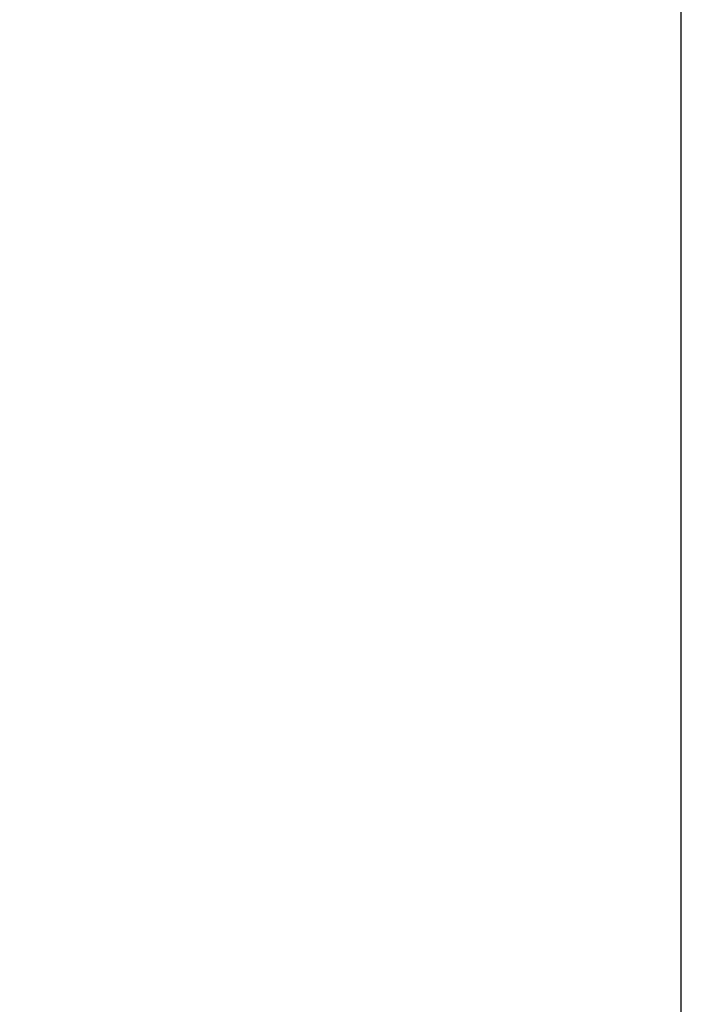
# Model space of a CAD drawing. Extents: x -746 to 774, y -1331 to 885.
# Drawn here: x 395 to 774, y -180 to 384 of the extents above; entities that cross this region are included whole.
import ezdxf
from ezdxf.enums import TextEntityAlignment as Align

# ---------------------------------------------------------------- set-up
doc = ezdxf.new("R2010")
doc.units = 0
doc.layers.get('0').update_dxf_attribs({"linetype": 'CONTINUOUS'})
doc.styles.add('STUKLIJST', font='ARIAL.TTF')

# ---------------------------------------------------------------- blocks, each defined once
blk = doc.blocks.new('A4STAAND')
blk.add_lwpolyline([(0, 0), (190, 0), (190, 277), (0, 277)], close=True)
at = {"style": 'STUKLIJST'}
for tag, p, height in [('02', (32.591, 33.442), 2.5), ('BENAMING', (41.482, 33.442), 2.5), ('AFMETINGEN', (116.535, 33.449), 2.5), ('01', (23.091, 33.402), 2.5), ('0', (158.803, 21.724), 2.5), ('123456', (164.183, 21.735), 2.5), ('REV_OMSCHR', (151.97, 18.035), 1.5), ('1:2', (68.091, 14.967), 2), ('ROELOF', (106.683, 15.072), 2), ('REV_OMSCHR', (152.037, 14.58), 1.5), ('ERIK', (106.77, 11.382), 2), ('12-12-99', (68.091, 7.756), 2), ('........', (161.007, 7.798), 2), ('TEK_NUM', (152.196, 1.608), 3.5)]:
    blk.add_attdef(tag, p, '', height=height, dxfattribs=at)
for tag, height, p in [('ART.NR', 2.5, (178.826, 33.465)), ('OMSCHRIJVING', 3.5, (84.58, 1.759))]:
    blk.add_attdef(tag, text='', height=height, dxfattribs=at).set_placement(p, align=Align.CENTER)

msp = doc.modelspace()

# ---------------------------------------------------------------- block references
at = {"xscale": 8, "yscale": 8, "zscale": 8}
msp.add_blockref('A4STAAND', (-746, -1330.89), dxfattribs=at)

doc.saveas('drawing.dxf')
